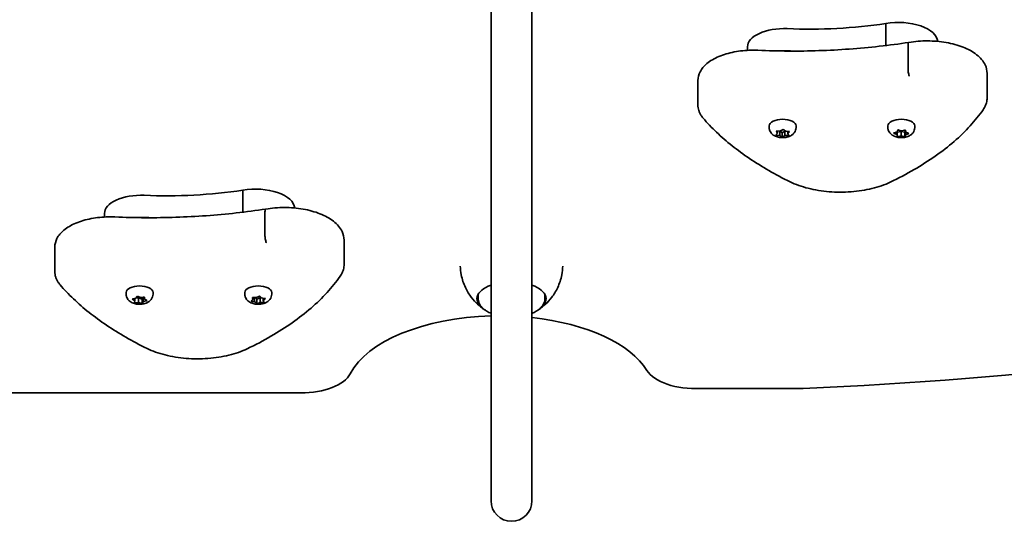
# Model space of a CAD drawing. Units: millimetres. Extents: x -5363 to 5660, y -4233 to 4443.
# Drawn here: x 293 to 677, y -1668 to -1472 of the extents above; entities that cross this region are included whole.
import ezdxf

# ---------------------------------------------------------------- set-up
doc = ezdxf.new("R2010")
doc.units = ezdxf.units.MM
doc.layers.add('Widoczne (ISO)', color=7, linetype='Continuous', lineweight=35)

msp = doc.modelspace()

# ---------------------------------------------------------------- linework, layer by layer
at = {"layer": 'Widoczne (ISO)'}
for p, q in [((476.7, -1657.1), (476.7, -1265.74)), ((492.7, -1657.1), (492.7, -1265.74)), ((630.95, -1482.27), (630.95, -1473.65)), ((576.92, -1484.14), (576.92, -1482.76)), ((639.65, -1491.59), (639.65, -1482.06)), ((557.52, -1505.43), (557.52, -1495.91)), ((670.55, -1502.65), (670.55, -1493.13)), ((585.39, -1514.31), (585.39, -1513.67)), ((588.65, -1516.45), (588.29, -1515.87)), ((588.58, -1515.66), (589.78, -1515.62)), ((588.65, -1516.45), (588.65, -1515.66)), ((589.5, -1517.35), (589.5, -1515.63)), ((590.4, -1516.29), (589.52, -1515.63)), ((589.78, -1515.62), (590.6, -1515.18)), ((591.5, -1515.7), (590.4, -1516.29)), ((591.11, -1515.2), (591.78, -1515.7)), ((591.76, -1515.69), (591.5, -1515.7)), ((591.5, -1517.43), (591.5, -1515.7)), ((592.03, -1515.73), (592.95, -1515.84)), ((592.63, -1516.61), (592.63, -1515.8)), ((595.89, -1514.31), (595.89, -1513.67)), ((631.77, -1514.31), (631.77, -1513.67)), ((634.36, -1516.33), (635.34, -1515.98)), ((635.34, -1515.98), (635.58, -1515.39)), ((635.39, -1516.05), (635.36, -1515.93)), ((636.91, -1515.79), (635.39, -1516.05)), ((636.03, -1515.28), (637.13, -1515.53)), ((636.91, -1517.53), (636.91, -1515.79)), ((638.38, -1516.13), (636.91, -1515.79)), ((637.13, -1515.53), (638.27, -1515.33)), ((638.62, -1515.54), (638.38, -1516.13)), ((638.62, -1517.15), (638.62, -1515.42)), ((638.69, -1515.47), (638.8, -1516.07)), ((642.27, -1514.31), (642.27, -1513.67)), ((588.11, -1516.99), (588.65, -1516.45)), ((589.5, -1517.35), (588.33, -1517.22)), ((590.17, -1517.85), (589.5, -1517.35)), ((590.4, -1518.01), (590.4, -1516.29)), ((591.5, -1517.43), (590.68, -1517.87)), ((592.7, -1517.39), (591.5, -1517.43)), ((593.17, -1516.07), (592.63, -1516.61)), ((592.63, -1516.61), (592.99, -1517.18)), ((635.24, -1516.98), (634.33, -1516.58)), ((635.24, -1516.98), (635.24, -1516.02)), ((635.35, -1517.58), (635.24, -1516.98)), ((635.39, -1517.77), (635.39, -1516.05)), ((636.91, -1517.53), (635.77, -1517.72)), ((638.01, -1517.78), (636.91, -1517.53)), ((638.38, -1517.85), (638.38, -1516.13)), ((638.65, -1517.2), (638.46, -1517.66)), ((639.68, -1516.72), (638.7, -1517.07)), ((638.8, -1516.07), (639.71, -1516.47)), ((379.66, -1547.35), (379.66, -1538.73)), ((325.63, -1549.22), (325.63, -1547.84)), ((388.36, -1556.67), (388.36, -1547.14)), ((419.26, -1567.73), (419.26, -1558.21)), ((306.22, -1570.51), (306.22, -1560.99)), ((334.1, -1579.39), (334.1, -1578.75)), ((336.77, -1581.22), (337.85, -1580.94)), ((337.45, -1581.92), (337.45, -1581.05)), ((338.95, -1580.85), (337.79, -1580.96)), ((337.85, -1580.94), (338.25, -1580.38)), ((338.74, -1580.3), (339.74, -1580.63)), ((338.95, -1582.59), (338.95, -1580.85)), ((340.3, -1581.3), (338.95, -1580.85)), ((339.74, -1580.63), (340.93, -1580.52)), ((340.74, -1580.68), (340.3, -1581.3)), ((340.3, -1583.01), (340.3, -1581.3)), ((340.74, -1582.35), (340.74, -1580.62)), ((340.91, -1580.52), (340.85, -1580.54)), ((341.24, -1581.29), (341.24, -1580.48)), ((341.31, -1580.69), (341.24, -1581.29)), ((341.24, -1581.29), (342.02, -1581.75)), ((344.6, -1579.39), (344.6, -1578.75)), ((380.48, -1579.39), (380.48, -1578.75)), ((383.76, -1581.43), (383.51, -1580.85)), ((383.76, -1581.43), (383.76, -1580.65)), ((383.84, -1580.65), (385.04, -1580.67)), ((384.2, -1582.33), (384.2, -1580.66)), ((385.21, -1581.35), (384.47, -1580.66)), ((385.04, -1580.67), (385.94, -1580.27)), ((386.42, -1580.81), (385.21, -1581.35)), ((385.21, -1583.07), (385.21, -1581.35)), ((386.42, -1582.55), (386.42, -1580.81)), ((386.99, -1580.82), (386.42, -1580.81)), ((386.44, -1580.31), (387.01, -1580.84)), ((387.01, -1580.84), (388.16, -1581.03)), ((387.7, -1581.78), (387.7, -1580.95)), ((388.33, -1581.27), (387.7, -1581.78)), ((390.98, -1579.39), (390.98, -1578.75)), ((471.7, -1579.4), (471.7, -1581.27)), ((497.7, -1579.4), (497.7, -1581.27)), ((337.45, -1581.92), (336.67, -1581.47)), ((337.39, -1582.53), (337.45, -1581.92)), ((338.95, -1582.59), (337.77, -1582.69)), ((339.96, -1582.92), (338.95, -1582.59)), ((340.76, -1582.39), (340.44, -1582.84)), ((341.92, -1582), (340.85, -1582.27)), ((383.13, -1581.95), (383.76, -1581.43)), ((384.2, -1582.33), (383.3, -1582.19)), ((385.02, -1582.9), (384.45, -1582.37)), ((386.42, -1582.55), (385.52, -1582.95)), ((387.62, -1582.56), (386.42, -1582.55)), ((387.7, -1581.78), (387.95, -1582.37)), ((41.52, -1617.85), (402.3, -1617.94)), ((558.54, -1616.22), (598.68, -1616.22)), ((476.7, -1657.1), (476.7, -1660.06)), ((492.7, -1660.06), (492.7, -1657.1))]:
    msp.add_line(p, q, dxfattribs=at)
msp.add_arc((484.7, -1660.06), 8, 180, 0, dxfattribs=at)
for centre, major_axis, start_param, end_param in [((601.36, -1425.2), (101.32, 0), 4.624057, 5.008706), ((635.9, -1480.93), (15.37, 0), 0.039218, 1.898833), ((591.17, -1482.76), (-14.25, 0), 4.624057, 6.283185), ((591.17, -1491.42), (14.25, 0), 1.482464, 1.715127), ((601.36, -1433.86), (101.32, 0), 4.624057, 4.649059), ((590.64, -1513.67), (-5.25, 0), 3.141593, 6.283185), ((637.02, -1513.67), (-5.25, 0), 3.141593, 6.283185), ((591.93, -1515.65), (0.189, 0), 3.729227, 5.246828), ((638.81, -1515.42), (-0.189, 0), 5.499628, 6.283185), ((638.81, -1517.15), (-0.189, 0), 5.327071, 6.844672), ((350.07, -1490.28), (101.32, 0), 4.624057, 5.008706), ((384.61, -1546.01), (15.37, 0), 0.039218, 1.898833), ((339.88, -1547.84), (-14.25, 0), 4.624057, 6.283185), ((339.88, -1556.5), (14.25, 0), 1.482464, 1.715127), ((350.07, -1498.94), (101.32, 0), 4.624057, 4.649059), ((339.35, -1578.75), (-5.25, 0), 3.141593, 6.283185), ((385.73, -1578.75), (-5.25, 0), 3.141593, 6.283185), ((484.7, -1581.22), (-13.5, 0), 5.346663, 6.964166), ((484.7, -1581.22), (13.5, 0), 5.602204, 7.219708), ((340.93, -1580.62), (-0.189, 0), 5.180725, 6.283185), ((340.93, -1582.35), (-0.189, 0), 5.180725, 6.698326), ((384.28, -1582.42), (-0.189, 0), 3.636976, 5.154577), ((480, -1617.93), (-60.21, 0), 4.767118, 6.031468), ((480, -1617.93), (60.21, 0), 0.295969, 1.35817), ((520.14, -1166.34), (903.17, 0), 4.799455, 5.082207), ((402.31, -1607.94), (20, 0), 4.711881, 6.031468), ((556.79, -1606.22), (-20.07, 0), 0.295969, 1.657863)]:
    msp.add_ellipse(centre, major_axis=major_axis, ratio=0.5, start_param=start_param, end_param=end_param, dxfattribs=at)
for points, knots in [([(581, -1484.12), (584.96, -1484.29), (588.93, -1484.39), (596.89, -1484.44), (600.86, -1484.38), (608.8, -1484.12), (612.76, -1483.92), (620.63, -1483.35), (624.54, -1482.99), (632.3, -1482.13), (636.14, -1481.62), (639.94, -1481.04)], [3.6188886, 3.6188886, 3.6188886, 3.6188886, 3.6958384, 3.6958384, 3.7727881, 3.7727881, 3.8497378, 3.8497378, 3.9266875, 3.9266875, 4.003629, 4.003629, 4.003629, 4.003629]), ([(639.94, -1481.04), (639.9, -1481.05), (639.86, -1481.07), (639.77, -1481.19), (639.73, -1481.32), (639.66, -1481.64), (639.65, -1481.84), (639.65, -1482.06)], [-0.2052759, -0.2052759, -0.2052759, -0.2052759, -0.1562445, -0.1562445, -0.0781197, -0.0781197, 0, 0, 0, 0]), ([(639.94, -1481.04), (642.3, -1480.64), (644.79, -1480.44), (649.74, -1480.45), (652.2, -1480.66), (656.9, -1481.47), (659.14, -1482.08), (663.18, -1483.68), (664.98, -1484.66), (667.93, -1486.99), (669.09, -1488.33), (670.28, -1490.88), (670.55, -1492), (670.55, -1493.13)], [5.38885, 5.38885, 5.38885, 5.38885, 5.721519, 5.721519, 6.052554, 6.052554, 6.385287, 6.385287, 6.722845, 6.722845, 7.058623, 7.058623, 7.288354, 7.288354, 7.288354, 7.288354]), ([(557.52, -1495.91), (557.52, -1494.74), (557.82, -1493.58), (558.99, -1491.32), (559.91, -1490.25), (562.36, -1488.22), (563.96, -1487.29), (567.58, -1485.77), (569.61, -1485.18), (573.91, -1484.35), (576.19, -1484.12), (579.31, -1484.07), (580.16, -1484.08), (581, -1484.12)], [4.146761, 4.146761, 4.146761, 4.146761, 4.400532, 4.400532, 4.687938, 4.687938, 5.019763, 5.019763, 5.351589, 5.351589, 5.683415, 5.683415, 5.805889, 5.805889, 5.805889, 5.805889]), ([(640.26, -1494.27), (640.26, -1494.27), (640.26, -1494.27), (640.18, -1494.14), (640.1, -1493.97), (639.95, -1493.56), (639.88, -1493.33), (639.77, -1492.83), (639.73, -1492.57), (639.66, -1492.06), (639.65, -1491.81), (639.65, -1491.59)], [-0.3151736, -0.3151736, -0.3151736, -0.3151736, -0.313953, -0.313953, -0.2343795, -0.2343795, -0.1562445, -0.1562445, -0.0781197, -0.0781197, 0, 0, 0, 0]), ([(669, -1507.31), (669.2, -1507.03), (669.38, -1506.74), (669.7, -1506.15), (669.84, -1505.85), (670.1, -1505.23), (670.2, -1504.92), (670.37, -1504.28), (670.44, -1503.96), (670.53, -1503.31), (670.55, -1502.98), (670.55, -1502.65)], [4.9431115, 4.9431115, 4.9431115, 4.9431115, 5.0100926, 5.0100926, 5.0770736, 5.0770736, 5.1440547, 5.1440547, 5.2110358, 5.2110358, 5.2780169, 5.2780169, 5.2780169, 5.2780169]), ([(557.52, -1505.43), (557.52, -1505.81), (557.55, -1506.18), (557.67, -1506.92), (557.75, -1507.28), (557.99, -1508), (558.13, -1508.34), (558.47, -1509.02), (558.66, -1509.35), (559.09, -1510), (559.33, -1510.31), (559.58, -1510.6)], [2.1364242, 2.1364242, 2.1364242, 2.1364242, 2.2173588, 2.2173588, 2.2982934, 2.2982934, 2.379228, 2.379228, 2.4601625, 2.4601625, 2.5410971, 2.5410971, 2.5410971, 2.5410971]), ([(632.71, -1535.61), (635.95, -1534.06), (639.05, -1532.43), (644.92, -1529.03), (647.7, -1527.26), (652.93, -1523.58), (655.38, -1521.68), (659.91, -1517.76), (662, -1515.74), (665.79, -1511.59), (667.49, -1509.47), (669, -1507.31)], [4.4708907, 4.4708907, 4.4708907, 4.4708907, 4.5653349, 4.5653349, 4.659779, 4.659779, 4.7542232, 4.7542232, 4.8486673, 4.8486673, 4.9431115, 4.9431115, 4.9431115, 4.9431115]), ([(559.58, -1510.6), (561.19, -1512.48), (562.94, -1514.32), (566.71, -1517.92), (568.73, -1519.67), (573.03, -1523.1), (575.31, -1524.77), (580.12, -1528.01), (582.65, -1529.58), (587.93, -1532.61), (590.69, -1534.07), (593.55, -1535.48)], [2.5410971, 2.5410971, 2.5410971, 2.5410971, 2.619055, 2.619055, 2.6970128, 2.6970128, 2.7749706, 2.7749706, 2.8529284, 2.8529284, 2.9308862, 2.9308862, 2.9308862, 2.9308862]), ([(595.89, -1514.31), (595.89, -1514.68), (595.82, -1515.04), (595.59, -1515.73), (595.41, -1516.04), (594.97, -1516.64), (594.69, -1516.9), (594.01, -1517.41), (593.59, -1517.62), (592.62, -1517.98), (592.06, -1518.11), (590.95, -1518.23), (590.39, -1518.23), (589.29, -1518.12), (588.74, -1518), (587.66, -1517.62), (587.12, -1517.35), (586.26, -1516.59), (585.91, -1516.17), (585.51, -1515.27), (585.41, -1514.87), (585.39, -1514.4), (585.39, -1514.36), (585.39, -1514.31)], [3.585029, 3.585029, 3.585029, 3.585029, 3.755099, 3.755099, 3.940057, 3.940057, 4.174228, 4.174228, 4.509156, 4.509156, 4.939265, 4.939265, 5.358574, 5.358574, 5.777379, 5.777379, 6.208932, 6.208932, 6.510788, 6.510788, 6.704782, 6.704782, 6.726621, 6.726621, 6.726621, 6.726621]), ([(642.27, -1514.31), (642.27, -1514.68), (642.21, -1515.04), (641.97, -1515.73), (641.8, -1516.04), (641.35, -1516.64), (641.07, -1516.9), (640.39, -1517.41), (639.97, -1517.62), (639, -1517.98), (638.44, -1518.11), (637.33, -1518.23), (636.77, -1518.23), (635.67, -1518.12), (635.12, -1518), (634.04, -1517.62), (633.51, -1517.35), (632.64, -1516.59), (632.29, -1516.17), (631.89, -1515.27), (631.79, -1514.87), (631.77, -1514.4), (631.77, -1514.36), (631.77, -1514.31)], [2.04128, 2.04128, 2.04128, 2.04128, 2.211351, 2.211351, 2.396309, 2.396309, 2.630479, 2.630479, 2.965408, 2.965408, 3.395516, 3.395516, 3.814825, 3.814825, 4.23363, 4.23363, 4.665183, 4.665183, 4.967039, 4.967039, 5.161033, 5.161033, 5.182872, 5.182872, 5.182872, 5.182872]), ([(593.55, -1535.48), (595.67, -1536.52), (598.06, -1537.37), (603.22, -1538.68), (605.98, -1539.13), (611.64, -1539.58), (614.53, -1539.59), (620.2, -1539.17), (622.97, -1538.74), (628.16, -1537.47), (630.58, -1536.63), (632.71, -1535.61)], [2.930886, 2.930886, 2.930886, 2.930886, 3.238887, 3.238887, 3.546888, 3.546888, 3.854889, 3.854889, 4.16289, 4.16289, 4.470891, 4.470891, 4.470891, 4.470891]), ([(329.71, -1549.2), (333.67, -1549.37), (337.64, -1549.47), (345.59, -1549.52), (349.57, -1549.46), (357.51, -1549.2), (361.46, -1549), (369.34, -1548.43), (373.25, -1548.07), (381.01, -1547.21), (384.85, -1546.7), (388.65, -1546.12)], [3.6188886, 3.6188886, 3.6188886, 3.6188886, 3.6958384, 3.6958384, 3.7727881, 3.7727881, 3.8497378, 3.8497378, 3.9266875, 3.9266875, 4.003629, 4.003629, 4.003629, 4.003629]), ([(388.65, -1546.12), (388.61, -1546.13), (388.57, -1546.15), (388.48, -1546.27), (388.43, -1546.4), (388.37, -1546.72), (388.36, -1546.92), (388.36, -1547.14)], [-0.2052759, -0.2052759, -0.2052759, -0.2052759, -0.1562445, -0.1562445, -0.0781197, -0.0781197, 0, 0, 0, 0]), ([(388.65, -1546.12), (391.01, -1545.72), (393.49, -1545.52), (398.44, -1545.53), (400.91, -1545.74), (405.61, -1546.55), (407.85, -1547.16), (411.89, -1548.76), (413.69, -1549.74), (416.64, -1552.07), (417.8, -1553.41), (418.99, -1555.96), (419.26, -1557.08), (419.26, -1558.21)], [5.38885, 5.38885, 5.38885, 5.38885, 5.721519, 5.721519, 6.052554, 6.052554, 6.385287, 6.385287, 6.722845, 6.722845, 7.058623, 7.058623, 7.288354, 7.288354, 7.288354, 7.288354]), ([(306.22, -1560.99), (306.22, -1559.82), (306.53, -1558.66), (307.7, -1556.4), (308.62, -1555.33), (311.06, -1553.3), (312.66, -1552.37), (316.29, -1550.85), (318.32, -1550.26), (322.62, -1549.43), (324.89, -1549.2), (328.02, -1549.15), (328.87, -1549.16), (329.71, -1549.2)], [4.146761, 4.146761, 4.146761, 4.146761, 4.400532, 4.400532, 4.687938, 4.687938, 5.019763, 5.019763, 5.351589, 5.351589, 5.683415, 5.683415, 5.805889, 5.805889, 5.805889, 5.805889]), ([(388.97, -1559.35), (388.97, -1559.35), (388.97, -1559.35), (388.89, -1559.22), (388.81, -1559.05), (388.66, -1558.64), (388.59, -1558.41), (388.48, -1557.91), (388.43, -1557.65), (388.37, -1557.14), (388.36, -1556.89), (388.36, -1556.67)], [-0.3151736, -0.3151736, -0.3151736, -0.3151736, -0.313953, -0.313953, -0.2343795, -0.2343795, -0.1562445, -0.1562445, -0.0781197, -0.0781197, 0, 0, 0, 0]), ([(417.71, -1572.39), (417.91, -1572.11), (418.08, -1571.82), (418.41, -1571.23), (418.55, -1570.93), (418.8, -1570.31), (418.91, -1570), (419.08, -1569.36), (419.15, -1569.04), (419.23, -1568.39), (419.26, -1568.06), (419.26, -1567.73)], [4.9431115, 4.9431115, 4.9431115, 4.9431115, 5.0100926, 5.0100926, 5.0770736, 5.0770736, 5.1440547, 5.1440547, 5.2110358, 5.2110358, 5.2780169, 5.2780169, 5.2780169, 5.2780169]), ([(464.68, -1568.4), (464.72, -1569.53), (464.85, -1570.66), (465.41, -1573.55), (465.98, -1575.24), (467.35, -1578.2), (468.15, -1579.47), (469.79, -1581.64), (470.63, -1582.54), (472.24, -1584.04), (473.02, -1584.65), (473.75, -1585.16)], [0.8669876, 0.8669876, 0.8669876, 0.8669876, 0.9463837, 0.9463837, 1.0783484, 1.0783484, 1.2103131, 1.2103131, 1.3422779, 1.3422779, 1.4742426, 1.4742426, 1.4742426, 1.4742426]), ([(495.66, -1585.16), (496.39, -1584.65), (497.17, -1584.04), (498.78, -1582.54), (499.62, -1581.64), (501.26, -1579.47), (502.06, -1578.2), (503.43, -1575.24), (504, -1573.55), (504.56, -1570.66), (504.69, -1569.53), (504.73, -1568.4)], [3.3670168, 3.3670168, 3.3670168, 3.3670168, 3.4989815, 3.4989815, 3.6309462, 3.6309462, 3.7629109, 3.7629109, 3.8948756, 3.8948756, 3.9742718, 3.9742718, 3.9742718, 3.9742718]), ([(306.22, -1570.51), (306.22, -1570.89), (306.25, -1571.26), (306.37, -1572), (306.46, -1572.36), (306.7, -1573.08), (306.84, -1573.42), (307.18, -1574.1), (307.37, -1574.43), (307.8, -1575.08), (308.04, -1575.39), (308.29, -1575.68)], [2.1364242, 2.1364242, 2.1364242, 2.1364242, 2.2173588, 2.2173588, 2.2982934, 2.2982934, 2.379228, 2.379228, 2.4601625, 2.4601625, 2.5410971, 2.5410971, 2.5410971, 2.5410971]), ([(381.42, -1600.69), (384.66, -1599.14), (387.75, -1597.51), (393.63, -1594.11), (396.41, -1592.34), (401.64, -1588.66), (404.09, -1586.76), (408.62, -1582.84), (410.7, -1580.82), (414.5, -1576.67), (416.2, -1574.55), (417.71, -1572.39)], [4.4708907, 4.4708907, 4.4708907, 4.4708907, 4.5653349, 4.5653349, 4.659779, 4.659779, 4.7542232, 4.7542232, 4.8486673, 4.8486673, 4.9431115, 4.9431115, 4.9431115, 4.9431115]), ([(308.29, -1575.68), (309.9, -1577.56), (311.65, -1579.4), (315.42, -1583), (317.44, -1584.75), (321.74, -1588.18), (324.02, -1589.85), (328.83, -1593.09), (331.35, -1594.66), (336.64, -1597.69), (339.39, -1599.15), (342.26, -1600.56)], [2.5410971, 2.5410971, 2.5410971, 2.5410971, 2.619055, 2.619055, 2.6970128, 2.6970128, 2.7749706, 2.7749706, 2.8529284, 2.8529284, 2.9308862, 2.9308862, 2.9308862, 2.9308862]), ([(344.6, -1579.39), (344.6, -1579.76), (344.53, -1580.12), (344.3, -1580.81), (344.12, -1581.12), (343.68, -1581.72), (343.4, -1581.98), (342.71, -1582.49), (342.3, -1582.7), (341.33, -1583.06), (340.77, -1583.19), (339.65, -1583.31), (339.1, -1583.31), (337.99, -1583.2), (337.45, -1583.08), (336.37, -1582.7), (335.83, -1582.43), (334.96, -1581.67), (334.62, -1581.25), (334.22, -1580.35), (334.12, -1579.95), (334.1, -1579.48), (334.1, -1579.44), (334.1, -1579.39)], [1.894934, 1.894934, 1.894934, 1.894934, 2.065004, 2.065004, 2.249963, 2.249963, 2.484133, 2.484133, 2.819062, 2.819062, 3.24917, 3.24917, 3.668479, 3.668479, 4.087284, 4.087284, 4.518837, 4.518837, 4.820693, 4.820693, 5.014687, 5.014687, 5.036526, 5.036526, 5.036526, 5.036526]), ([(390.98, -1579.39), (390.98, -1579.76), (390.91, -1580.12), (390.68, -1580.81), (390.5, -1581.12), (390.06, -1581.72), (389.78, -1581.98), (389.09, -1582.49), (388.68, -1582.7), (387.71, -1583.06), (387.15, -1583.19), (386.04, -1583.31), (385.48, -1583.31), (384.37, -1583.2), (383.83, -1583.08), (382.75, -1582.7), (382.21, -1582.43), (381.35, -1581.67), (381, -1581.25), (380.6, -1580.35), (380.5, -1579.95), (380.48, -1579.48), (380.48, -1579.44), (380.48, -1579.39)], [0.351185, 0.351185, 0.351185, 0.351185, 0.521256, 0.521256, 0.706214, 0.706214, 0.940384, 0.940384, 1.275313, 1.275313, 1.705421, 1.705421, 2.12473, 2.12473, 2.543535, 2.543535, 2.975088, 2.975088, 3.276945, 3.276945, 3.470939, 3.470939, 3.492778, 3.492778, 3.492778, 3.492778]), ([(471.7, -1581.27), (471.7, -1581.64), (471.76, -1582.02), (471.96, -1582.74), (472.12, -1583.1), (472.51, -1583.77), (472.74, -1584.09), (473.29, -1584.7), (473.6, -1584.98), (474.28, -1585.52), (474.65, -1585.77), (475.05, -1586.01)], [0.7153537, 0.7153537, 0.7153537, 0.7153537, 0.8560882, 0.8560882, 0.9968227, 0.9968227, 1.1375572, 1.1375572, 1.2782917, 1.2782917, 1.4190262, 1.4190262, 1.4190262, 1.4190262]), ([(494.36, -1586.01), (494.76, -1585.77), (495.13, -1585.52), (495.81, -1584.98), (496.12, -1584.7), (496.67, -1584.09), (496.9, -1583.77), (497.29, -1583.1), (497.45, -1582.74), (497.65, -1582.02), (497.7, -1581.64), (497.7, -1581.27)], [3.1532738, 3.1532738, 3.1532738, 3.1532738, 3.2940083, 3.2940083, 3.4347428, 3.4347428, 3.5754773, 3.5754773, 3.7162118, 3.7162118, 3.8569463, 3.8569463, 3.8569463, 3.8569463]), ([(342.26, -1600.56), (344.37, -1601.6), (346.77, -1602.45), (351.93, -1603.76), (354.69, -1604.21), (360.35, -1604.66), (363.24, -1604.67), (368.91, -1604.25), (371.68, -1603.82), (376.87, -1602.55), (379.28, -1601.71), (381.42, -1600.69)], [2.930886, 2.930886, 2.930886, 2.930886, 3.238887, 3.238887, 3.546888, 3.546888, 3.854889, 3.854889, 4.16289, 4.16289, 4.470891, 4.470891, 4.470891, 4.470891])]:
    msp.add_open_spline(points, degree=3, knots=knots, dxfattribs=at)
for points in [[(588.29, -1515.87), (588.25, -1515.81), (588.21, -1515.74), (588.17, -1515.66)], [(588.17, -1515.66), (588.31, -1515.67), (588.45, -1515.67), (588.58, -1515.66)], [(590.6, -1515.18), (590.69, -1515.13), (590.78, -1515.08), (590.88, -1515.01)], [(590.88, -1515.01), (590.96, -1515.09), (591.03, -1515.15), (591.11, -1515.2)], [(592.95, -1515.84), (593.08, -1515.85), (593.21, -1515.86), (593.35, -1515.87)], [(593.35, -1515.87), (593.29, -1515.94), (593.23, -1516.01), (593.17, -1516.07)], [(635.58, -1515.39), (635.61, -1515.33), (635.63, -1515.25), (635.66, -1515.17)], [(635.66, -1515.17), (635.79, -1515.21), (635.91, -1515.25), (636.03, -1515.28)], [(638.27, -1515.33), (638.39, -1515.31), (638.52, -1515.29), (638.66, -1515.25)], [(638.66, -1515.25), (638.67, -1515.33), (638.68, -1515.41), (638.69, -1515.47)], [(587.93, -1517.15), (587.99, -1517.1), (588.05, -1517.04), (588.11, -1516.99)], [(588.33, -1517.22), (588.2, -1517.2), (588.07, -1517.18), (587.93, -1517.15)], [(590.4, -1518.01), (590.32, -1517.96), (590.24, -1517.91), (590.17, -1517.85)], [(590.68, -1517.87), (590.59, -1517.92), (590.5, -1517.97), (590.4, -1518.01)], [(593.11, -1517.36), (592.97, -1517.38), (592.83, -1517.39), (592.7, -1517.39)], [(592.99, -1517.18), (593.03, -1517.24), (593.07, -1517.31), (593.11, -1517.36)], [(634.03, -1516.43), (634.14, -1516.4), (634.25, -1516.37), (634.36, -1516.33)], [(634.33, -1516.58), (634.24, -1516.54), (634.13, -1516.49), (634.03, -1516.43)], [(635.39, -1517.77), (635.37, -1517.71), (635.36, -1517.64), (635.35, -1517.58)], [(635.77, -1517.72), (635.65, -1517.74), (635.52, -1517.76), (635.39, -1517.77)], [(638.38, -1517.85), (638.25, -1517.83), (638.13, -1517.8), (638.01, -1517.78)], [(638.46, -1517.66), (638.44, -1517.73), (638.41, -1517.79), (638.38, -1517.85)], [(640.02, -1516.59), (639.9, -1516.64), (639.79, -1516.69), (639.68, -1516.72)], [(639.71, -1516.47), (639.81, -1516.51), (639.91, -1516.55), (640.02, -1516.59)], [(336.41, -1581.29), (336.53, -1581.27), (336.66, -1581.25), (336.77, -1581.22)], [(336.67, -1581.47), (336.59, -1581.42), (336.5, -1581.36), (336.41, -1581.29)], [(338.25, -1580.38), (338.3, -1580.32), (338.34, -1580.25), (338.39, -1580.17)], [(338.39, -1580.17), (338.51, -1580.22), (338.63, -1580.26), (338.74, -1580.3)], [(340.93, -1580.52), (341.06, -1580.51), (341.19, -1580.49), (341.33, -1580.47)], [(341.33, -1580.47), (341.33, -1580.55), (341.32, -1580.62), (341.31, -1580.69)], [(383.43, -1580.63), (383.57, -1580.64), (383.71, -1580.65), (383.84, -1580.65)], [(383.51, -1580.85), (383.48, -1580.78), (383.46, -1580.71), (383.43, -1580.63)], [(385.94, -1580.27), (386.04, -1580.22), (386.14, -1580.17), (386.24, -1580.11)], [(386.24, -1580.11), (386.31, -1580.19), (386.38, -1580.25), (386.44, -1580.31)], [(388.16, -1581.03), (388.28, -1581.05), (388.41, -1581.06), (388.55, -1581.07)], [(388.55, -1581.07), (388.47, -1581.15), (388.4, -1581.21), (388.33, -1581.27)], [(337.36, -1582.71), (337.37, -1582.66), (337.38, -1582.59), (337.39, -1582.53)], [(337.77, -1582.69), (337.64, -1582.71), (337.5, -1582.71), (337.36, -1582.71)], [(340.3, -1583.01), (340.19, -1582.99), (340.07, -1582.95), (339.96, -1582.92)], [(340.44, -1582.84), (340.4, -1582.9), (340.35, -1582.96), (340.3, -1583.01)], [(342.29, -1581.89), (342.16, -1581.93), (342.04, -1581.97), (341.92, -1582)], [(342.02, -1581.75), (342.11, -1581.8), (342.2, -1581.85), (342.29, -1581.89)], [(382.91, -1582.11), (382.99, -1582.06), (383.06, -1582), (383.13, -1581.95)], [(383.3, -1582.19), (383.18, -1582.17), (383.05, -1582.14), (382.91, -1582.11)], [(385.21, -1583.07), (385.15, -1583.02), (385.08, -1582.96), (385.02, -1582.9)], [(385.52, -1582.95), (385.42, -1582.99), (385.32, -1583.03), (385.21, -1583.07)], [(388.03, -1582.55), (387.89, -1582.56), (387.75, -1582.56), (387.62, -1582.56)], [(387.95, -1582.37), (387.97, -1582.43), (388, -1582.49), (388.03, -1582.55)], [(475.05, -1586.01), (475.63, -1586.35), (476.18, -1586.64), (476.7, -1586.89)], [(492.7, -1586.89), (493.23, -1586.64), (493.78, -1586.35), (494.36, -1586.01)]]:
    msp.add_open_spline(points, degree=3, dxfattribs=at)

doc.saveas('drawing.dxf')
